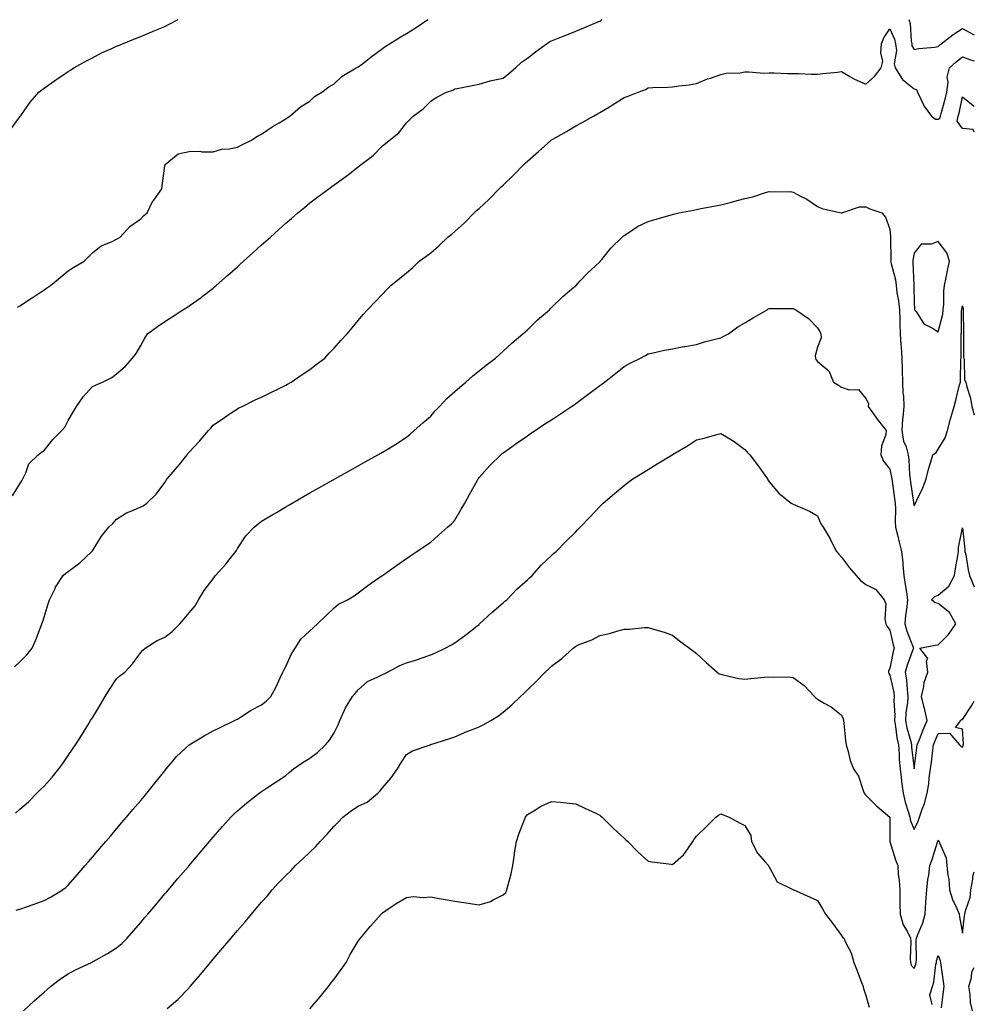
# Model space of a CAD drawing. Units: inches. Extents: x 910403 to 913043, y 7268858 to 7271498.
# Drawn here: x 912648 to 913043, y 7270525 to 7270932 of the extents above; entities that cross this region are included whole.
import ezdxf

# ---------------------------------------------------------------- set-up
doc = ezdxf.new("R2010")
doc.units = ezdxf.units.IN
doc.header["$MEASUREMENT"] = 0
doc.layers.add('Contour_91047268', color=7, linetype='Continuous', true_color=0x10f89f)

msp = doc.modelspace()

# ---------------------------------------------------------------- linework, layer by layer
at = {"layer": 'Contour_91047268'}
for points in [[(912643.93, 7270886.04, 3269), (912648.05, 7270891.74, 3269), (912648.12, 7270891.85, 3269), (912648.18, 7270891.92, 3269), (912648.53, 7270892.41, 3269), (912652.27, 7270897.7, 3269), (912655.92, 7270901.92, 3269), (912657.14, 7270902.83, 3269), (912658.05, 7270903.62, 3269), (912662.9, 7270907.07, 3269), (912663.72, 7270907.58, 3269), (912668.05, 7270910.43, 3269), (912668.94, 7270911.03, 3269), (912670.41, 7270911.92, 3269), (912675.28, 7270914.69, 3269), (912678.05, 7270916.15, 3269), (912681.86, 7270918.11, 3269), (912686.1, 7270919.97, 3269), (912688.05, 7270920.87, 3269), (912688.79, 7270921.19, 3269), (912690.57, 7270921.92, 3269), (912695.88, 7270924.09, 3269), (912698.05, 7270924.98, 3269), (912702.98, 7270926.99, 3269), (912703.22, 7270927.09, 3269), (912708.05, 7270929.07, 3269), (912709.89, 7270930.08, 3269), (912713.53, 7270931.92, 3269)], [(912645.01, 7270734.96, 3267), (912648.05, 7270739.82, 3267), (912648.9, 7270741.07, 3267), (912649.28, 7270741.92, 3267), (912650.51, 7270744.38, 3267), (912651.78, 7270748.2, 3267), (912655.56, 7270751.92, 3267), (912657.05, 7270752.92, 3267), (912658.05, 7270753.67, 3267), (912661.75, 7270758.23, 3267), (912665.42, 7270761.92, 3267), (912666.58, 7270763.38, 3267), (912668.05, 7270766.02, 3267), (912670.17, 7270769.8, 3267), (912671.46, 7270771.92, 3267), (912674.17, 7270775.81, 3267), (912678.05, 7270780.13, 3267), (912679.32, 7270780.65, 3267), (912682.23, 7270781.92, 3267), (912686.04, 7270783.93, 3267), (912688.05, 7270785.4, 3267), (912691.57, 7270788.4, 3267), (912694.58, 7270791.92, 3267), (912696.12, 7270793.84, 3267), (912698.05, 7270797.05, 3267), (912699.77, 7270800.2, 3267), (912700.85, 7270801.92, 3267), (912705.02, 7270804.96, 3267), (912708.05, 7270806.96, 3267), (912711.03, 7270808.94, 3267), (912715.49, 7270811.92, 3267), (912717.1, 7270812.87, 3267), (912718.05, 7270813.46, 3267), (912723, 7270816.97, 3267), (912723.48, 7270817.35, 3267), (912728.05, 7270820.88, 3267), (912728.61, 7270821.36, 3267), (912729.25, 7270821.92, 3267), (912733.93, 7270826.04, 3267), (912738.05, 7270829.64, 3267), (912739.25, 7270830.73, 3267), (912740.57, 7270831.92, 3267), (912744.51, 7270835.46, 3267), (912748.05, 7270838.68, 3267), (912749.77, 7270840.2, 3267), (912751.69, 7270841.92, 3267), (912755.05, 7270844.93, 3267), (912758.05, 7270847.67, 3267), (912760.38, 7270849.59, 3267), (912763.11, 7270851.92, 3267), (912765.8, 7270854.17, 3267), (912768.05, 7270856.15, 3267), (912771.4, 7270858.57, 3267), (912775.84, 7270861.92, 3267), (912777.15, 7270862.82, 3267), (912778.05, 7270863.56, 3267), (912782.94, 7270867.03, 3267), (912784.02, 7270867.9, 3267), (912788.05, 7270871.08, 3267), (912788.54, 7270871.43, 3267), (912789.25, 7270871.92, 3267), (912794.22, 7270875.75, 3267), (912798.05, 7270879.63, 3267), (912799.29, 7270880.68, 3267), (912800.86, 7270881.92, 3267), (912804.85, 7270885.12, 3267), (912808.05, 7270889.15, 3267), (912809.44, 7270890.53, 3267), (912810.8, 7270891.92, 3267), (912814.99, 7270894.98, 3267), (912818.05, 7270898.2, 3267), (912820.34, 7270899.63, 3267), (912824.62, 7270901.92, 3267), (912827.18, 7270902.79, 3267), (912828.05, 7270903.22, 3267), (912829.69, 7270903.55, 3267), (912835.26, 7270904.71, 3267), (912838.05, 7270905.27, 3267), (912842.67, 7270906.54, 3267), (912843.22, 7270906.75, 3267), (912848.05, 7270907.75, 3267), (912850.39, 7270909.58, 3267), (912853.09, 7270911.92, 3267), (912855.62, 7270914.34, 3267), (912858.05, 7270916.02, 3267), (912861.36, 7270918.61, 3267), (912865.93, 7270921.92, 3267), (912867.22, 7270922.74, 3267), (912868.05, 7270923.13, 3267), (912870.07, 7270923.94, 3267), (912874.36, 7270925.61, 3267), (912878.05, 7270927.12, 3267), (912881.44, 7270928.53, 3267), (912886.98, 7270930.85, 3267), (912888.05, 7270931.3, 3267), (912888.42, 7270931.55, 3267), (912888.8, 7270931.92, 3267)], [(912647.03, 7270812.95, 3268), (912648.05, 7270813.55, 3268), (912652.82, 7270816.69, 3268), (912653.1, 7270816.87, 3268), (912658.05, 7270820.16, 3268), (912659.11, 7270820.86, 3268), (912660.7, 7270821.92, 3268), (912664.73, 7270825.24, 3268), (912668.05, 7270827.96, 3268), (912670.41, 7270829.56, 3268), (912674.59, 7270831.92, 3268), (912676.3, 7270833.68, 3268), (912678.05, 7270835.49, 3268), (912681.7, 7270838.27, 3268), (912686.24, 7270840.1, 3268), (912688.05, 7270841.02, 3268), (912688.6, 7270841.37, 3268), (912689.58, 7270841.92, 3268), (912693.61, 7270846.35, 3268), (912698.05, 7270849.45, 3268), (912699.24, 7270850.73, 3268), (912700.67, 7270851.92, 3268), (912703.09, 7270856.88, 3268), (912703.42, 7270857.28, 3268), (912706.84, 7270861.92, 3268), (912706.88, 7270863.09, 3268), (912708.05, 7270871.42, 3268), (912708.11, 7270871.86, 3268), (912708.15, 7270871.92, 3268), (912713.52, 7270876.44, 3268), (912718.05, 7270877.38, 3268), (912722.54, 7270877.43, 3268), (912723.35, 7270877.22, 3268), (912728.05, 7270877.25, 3268), (912731.61, 7270878.36, 3268), (912734.6, 7270878.46, 3268), (912738.05, 7270879.16, 3268), (912739.83, 7270880.13, 3268), (912743.63, 7270881.92, 3268), (912746.31, 7270883.66, 3268), (912748.05, 7270884.48, 3268), (912752.43, 7270887.55, 3268), (912755.28, 7270889.15, 3268), (912758.05, 7270890.8, 3268), (912758.67, 7270891.3, 3268), (912759.77, 7270891.92, 3268), (912764.15, 7270895.82, 3268), (912768.05, 7270898.16, 3268), (912769.92, 7270900.05, 3268), (912773.04, 7270901.92, 3268), (912775.85, 7270904.12, 3268), (912778.05, 7270905.34, 3268), (912781.41, 7270908.56, 3268), (912787.19, 7270911.92, 3268), (912787.72, 7270912.25, 3268), (912788.05, 7270912.32, 3268), (912789.78, 7270913.65, 3268), (912793.46, 7270916.5, 3268), (912798.05, 7270919.9, 3268), (912799.24, 7270920.74, 3268), (912801.04, 7270921.92, 3268), (912805.38, 7270924.6, 3268), (912808.05, 7270926.12, 3268), (912811.56, 7270928.41, 3268), (912816.84, 7270931.92, 3268)], [(913015.93, 7270931.92, 3267), (913016.45, 7270930.32, 3267), (913016.83, 7270923.14, 3267), (913017.09, 7270921.92, 3267), (913017.21, 7270921.08, 3267), (913018.05, 7270919.54, 3267), (913020.02, 7270919.96, 3267), (913026.7, 7270920.56, 3267), (913028.05, 7270920.8, 3267), (913028.63, 7270921.34, 3267), (913029.35, 7270921.92, 3267), (913034.28, 7270925.69, 3267), (913038.05, 7270928.26, 3267), (913042.14, 7270926.01, 3267), (913043, 7270925.58, 3267)], [(912645.75, 7270664.21, 3266), (912648.05, 7270666.27, 3266), (912650.9, 7270669.07, 3266), (912653.14, 7270671.92, 3266), (912654.68, 7270675.29, 3266), (912656.59, 7270680.46, 3266), (912657.19, 7270681.92, 3266), (912657.38, 7270682.59, 3266), (912658.05, 7270684.78, 3266), (912659.7, 7270690.27, 3266), (912660.26, 7270691.92, 3266), (912662.47, 7270696.34, 3266), (912662.82, 7270697.15, 3266), (912666, 7270701.92, 3266), (912667.03, 7270702.94, 3266), (912668.05, 7270703.63, 3266), (912672.8, 7270707.17, 3266), (912677.86, 7270711.92, 3266), (912677.95, 7270712.02, 3266), (912678.05, 7270712.21, 3266), (912681.78, 7270718.19, 3266), (912684.81, 7270721.92, 3266), (912686.51, 7270723.46, 3266), (912688.05, 7270725.21, 3266), (912692.11, 7270727.86, 3266), (912695.08, 7270728.95, 3266), (912698.05, 7270730.32, 3266), (912699.13, 7270730.84, 3266), (912700.54, 7270731.92, 3266), (912704.39, 7270735.58, 3266), (912708.05, 7270740.43, 3266), (912708.62, 7270741.35, 3266), (912708.98, 7270741.92, 3266), (912713.17, 7270746.8, 3266), (912714.03, 7270747.9, 3266), (912717.22, 7270751.92, 3266), (912717.61, 7270752.37, 3266), (912718.05, 7270752.92, 3266), (912722.38, 7270757.59, 3266), (912726.13, 7270761.92, 3266), (912727.01, 7270762.96, 3266), (912728.05, 7270764.21, 3266), (912732.66, 7270767.3, 3266), (912735.08, 7270768.94, 3266), (912738.05, 7270770.96, 3266), (912738.69, 7270771.28, 3266), (912740.06, 7270771.92, 3266), (912745.41, 7270774.56, 3266), (912748.05, 7270775.74, 3266), (912752.14, 7270777.83, 3266), (912755.59, 7270779.46, 3266), (912758.05, 7270780.65, 3266), (912758.85, 7270781.12, 3266), (912760.32, 7270781.92, 3266), (912764.92, 7270785.05, 3266), (912768.05, 7270787.17, 3266), (912770.71, 7270789.25, 3266), (912774.29, 7270791.92, 3266), (912776.07, 7270793.9, 3266), (912778.05, 7270795.97, 3266), (912780.8, 7270799.18, 3266), (912783.51, 7270801.92, 3266), (912785.53, 7270804.44, 3266), (912788.05, 7270807.4, 3266), (912790.06, 7270809.91, 3266), (912791.89, 7270811.92, 3266), (912794.88, 7270815.08, 3266), (912798.05, 7270818.3, 3266), (912799.79, 7270820.18, 3266), (912801.5, 7270821.92, 3266), (912805.15, 7270824.82, 3266), (912808.05, 7270827.16, 3266), (912810.59, 7270829.38, 3266), (912813.33, 7270831.92, 3266), (912816.01, 7270833.96, 3266), (912818.05, 7270835.5, 3266), (912821.51, 7270838.46, 3266), (912825.13, 7270841.92, 3266), (912826.75, 7270843.22, 3266), (912828.05, 7270844.22, 3266), (912832.07, 7270847.9, 3266), (912835.99, 7270851.92, 3266), (912837.06, 7270852.91, 3266), (912838.05, 7270853.74, 3266), (912842.29, 7270857.68, 3266), (912846.42, 7270861.92, 3266), (912847.24, 7270862.72, 3266), (912848.05, 7270863.45, 3266), (912852.37, 7270867.6, 3266), (912856.62, 7270871.92, 3266), (912857.34, 7270872.63, 3266), (912858.05, 7270873.34, 3266), (912862.64, 7270877.32, 3266), (912867.8, 7270881.92, 3266), (912867.93, 7270882.04, 3266), (912868.05, 7270882.14, 3266), (912868.57, 7270882.45, 3266), (912874.31, 7270885.65, 3266), (912878.05, 7270887.96, 3266), (912880.67, 7270889.29, 3266), (912885.38, 7270891.92, 3266), (912887.09, 7270892.89, 3266), (912888.05, 7270893.49, 3266), (912892, 7270895.87, 3266), (912893.32, 7270896.65, 3266), (912898.05, 7270899.64, 3266), (912899.75, 7270900.21, 3266), (912903.96, 7270901.92, 3266), (912906.93, 7270903.04, 3266), (912908.05, 7270903.69, 3266), (912909.98, 7270903.85, 3266), (912916.03, 7270903.94, 3266), (912918.05, 7270904.13, 3266), (912920.7, 7270904.57, 3266), (912925.04, 7270904.93, 3266), (912928.05, 7270905.5, 3266), (912932.62, 7270907.35, 3266), (912933.88, 7270907.74, 3266), (912938.05, 7270909.22, 3266), (912940.26, 7270909.71, 3266), (912946.08, 7270909.96, 3266), (912948.05, 7270910.27, 3266), (912949.63, 7270910.35, 3266), (912955.95, 7270909.82, 3266), (912958.05, 7270909.89, 3266), (912960.11, 7270909.86, 3266), (912965.74, 7270909.62, 3266), (912968.05, 7270909.58, 3266), (912970.41, 7270909.56, 3266), (912975.44, 7270909.31, 3266), (912978.05, 7270909.3, 3266), (912980.27, 7270909.69, 3266), (912986.37, 7270910.24, 3266), (912988.05, 7270910.5, 3266), (912991.55, 7270908.42, 3266), (912993.36, 7270907.23, 3266), (912998.05, 7270905.17, 3266), (913001.65, 7270908.32, 3266), (913004.43, 7270911.92, 3266), (913005.18, 7270914.79, 3266), (913004.26, 7270918.13, 3266), (913004.66, 7270921.92, 3266), (913005.55, 7270924.41, 3266), (913008.05, 7270928.1, 3266), (913010, 7270923.87, 3266), (913010.42, 7270921.92, 3266), (913010.79, 7270919.18, 3266), (913009.77, 7270913.64, 3266), (913010.26, 7270911.92, 3266), (913013.28, 7270907.15, 3266), (913018.05, 7270903.29, 3266), (913019.07, 7270902.95, 3266), (913019.45, 7270901.92, 3266), (913020.93, 7270899.05, 3266), (913022.2, 7270896.07, 3266), (913025.24, 7270891.92, 3266), (913026.92, 7270890.79, 3266), (913028.05, 7270890.69, 3266), (913028.8, 7270891.18, 3266), (913028.94, 7270891.92, 3266), (913029.25, 7270893.12, 3266), (913030.95, 7270899.02, 3266), (913031.62, 7270901.92, 3266), (913032.15, 7270906.02, 3266), (913031.8, 7270908.16, 3266), (913032.77, 7270911.92, 3266), (913035.49, 7270914.48, 3266), (913038.05, 7270916.58, 3266), (913041.37, 7270915.24, 3266), (913043, 7270914.86, 3266)], [(913043, 7270885.39, 3265), (913042.52, 7270886.39, 3265), (913038.05, 7270886.83, 3265), (913035.97, 7270889.84, 3265), (913036.38, 7270891.92, 3265), (913036.72, 7270893.25, 3265), (913038.05, 7270899.97, 3265), (913042.53, 7270896.39, 3265), (913043, 7270895.95, 3265)], [(912646.28, 7270603.7, 3265), (912648.05, 7270605.24, 3265), (912651.59, 7270608.38, 3265), (912655.03, 7270611.92, 3265), (912656.58, 7270613.38, 3265), (912658.05, 7270614.84, 3265), (912661.4, 7270618.57, 3265), (912664.15, 7270621.92, 3265), (912665.77, 7270624.2, 3265), (912668.05, 7270627.46, 3265), (912669.88, 7270630.09, 3265), (912671.11, 7270631.92, 3265), (912673.82, 7270636.16, 3265), (912676.17, 7270640.05, 3265), (912677.32, 7270641.92, 3265), (912677.61, 7270642.36, 3265), (912678.05, 7270643.12, 3265), (912681.39, 7270648.58, 3265), (912683.39, 7270651.92, 3265), (912685.15, 7270654.81, 3265), (912688.05, 7270659.23, 3265), (912689.45, 7270660.51, 3265), (912691.48, 7270661.92, 3265), (912694.58, 7270665.39, 3265), (912698.05, 7270670.03, 3265), (912698.89, 7270671.07, 3265), (912699.83, 7270671.92, 3265), (912704.92, 7270675.05, 3265), (912708.05, 7270676.51, 3265), (912711.13, 7270678.84, 3265), (912714.29, 7270681.92, 3265), (912715.99, 7270683.98, 3265), (912718.05, 7270686.46, 3265), (912720.56, 7270689.41, 3265), (912722.01, 7270691.92, 3265), (912724.27, 7270695.71, 3265), (912728.05, 7270700.53, 3265), (912728.62, 7270701.35, 3265), (912728.93, 7270701.92, 3265), (912733.32, 7270706.65, 3265), (912735.05, 7270708.92, 3265), (912737.39, 7270711.92, 3265), (912737.63, 7270712.34, 3265), (912738.05, 7270713.15, 3265), (912741.55, 7270718.42, 3265), (912745, 7270721.92, 3265), (912746.59, 7270723.38, 3265), (912748.05, 7270724.43, 3265), (912752.75, 7270727.22, 3265), (912754.2, 7270728.06, 3265), (912758.05, 7270730.33, 3265), (912759.07, 7270730.9, 3265), (912760.77, 7270731.92, 3265), (912765.37, 7270734.6, 3265), (912768.05, 7270736.15, 3265), (912771.74, 7270738.23, 3265), (912777.72, 7270741.59, 3265), (912778.05, 7270741.77, 3265), (912778.14, 7270741.83, 3265), (912778.31, 7270741.92, 3265), (912784.56, 7270745.42, 3265), (912788.05, 7270747.36, 3265), (912790.96, 7270749.01, 3265), (912796.21, 7270751.92, 3265), (912797.39, 7270752.58, 3265), (912798.05, 7270752.95, 3265), (912800.67, 7270754.54, 3265), (912803.65, 7270756.31, 3265), (912808.05, 7270759.19, 3265), (912809.49, 7270760.48, 3265), (912811.15, 7270761.92, 3265), (912814.85, 7270765.11, 3265), (912818.05, 7270767.91, 3265), (912819.86, 7270770.11, 3265), (912821.67, 7270771.92, 3265), (912824.78, 7270775.19, 3265), (912828.05, 7270778.13, 3265), (912830.05, 7270779.93, 3265), (912832.59, 7270781.92, 3265), (912835.46, 7270784.51, 3265), (912838.05, 7270786.59, 3265), (912841.02, 7270788.95, 3265), (912844.93, 7270791.92, 3265), (912846.54, 7270793.42, 3265), (912848.05, 7270794.71, 3265), (912851.81, 7270798.15, 3265), (912856.24, 7270801.92, 3265), (912857.15, 7270802.82, 3265), (912858.05, 7270803.62, 3265), (912862.26, 7270807.71, 3265), (912867.15, 7270811.92, 3265), (912867.6, 7270812.37, 3265), (912868.05, 7270812.78, 3265), (912872.66, 7270817.31, 3265), (912877.32, 7270821.2, 3265), (912878.05, 7270821.8, 3265), (912878.11, 7270821.86, 3265), (912878.18, 7270821.92, 3265), (912879.92, 7270823.8, 3265), (912882.93, 7270827.05, 3265), (912886.05, 7270829.92, 3265), (912888.05, 7270831.77, 3265), (912888.12, 7270831.85, 3265), (912888.19, 7270831.92, 3265), (912888.87, 7270832.74, 3265), (912892.6, 7270837.37, 3265), (912897.25, 7270841.92, 3265), (912897.65, 7270842.32, 3265), (912898.05, 7270842.65, 3265), (912899.97, 7270843.84, 3265), (912903.65, 7270846.31, 3265), (912908.05, 7270848.35, 3265), (912910.75, 7270849.22, 3265), (912917.12, 7270850.99, 3265), (912918.05, 7270851.28, 3265), (912918.56, 7270851.4, 3265), (912920.69, 7270851.92, 3265), (912926.82, 7270853.15, 3265), (912928.05, 7270853.37, 3265), (912929.84, 7270853.71, 3265), (912935.23, 7270854.74, 3265), (912938.05, 7270855.28, 3265), (912942.56, 7270856.43, 3265), (912943.35, 7270856.62, 3265), (912948.05, 7270857.86, 3265), (912951.38, 7270858.59, 3265), (912956.53, 7270860.4, 3265), (912958.05, 7270860.82, 3265), (912959.3, 7270860.68, 3265), (912966.89, 7270860.76, 3265), (912968.05, 7270860.59, 3265), (912971.04, 7270858.93, 3265), (912973.7, 7270857.57, 3265), (912978.05, 7270854.63, 3265), (912979.84, 7270853.71, 3265), (912987.94, 7270852.04, 3265), (912988.05, 7270852, 3265), (912988.13, 7270852, 3265), (912995.53, 7270854.45, 3265), (912998.05, 7270854.46, 3265), (912999.79, 7270853.66, 3265), (913004.77, 7270851.92, 3265), (913006.27, 7270850.14, 3265), (913008.05, 7270845.16, 3265), (913008.33, 7270842.2, 3265), (913008.3, 7270841.92, 3265), (913008.28, 7270841.69, 3265), (913008.41, 7270832.27, 3265), (913008.38, 7270831.92, 3265), (913008.45, 7270831.52, 3265), (913010.34, 7270824.21, 3265), (913010.65, 7270821.92, 3265), (913011, 7270818.97, 3265), (913011.69, 7270815.56, 3265), (913012.05, 7270811.92, 3265), (913012.19, 7270807.78, 3265), (913012.17, 7270806.04, 3265), (913012.32, 7270801.92, 3265), (913012.61, 7270797.36, 3265), (913012.67, 7270796.54, 3265), (913012.96, 7270791.92, 3265), (913013.14, 7270787.01, 3265), (913013.14, 7270786.83, 3265), (913013.3, 7270781.92, 3265), (913013.46, 7270777.34, 3265), (913013.63, 7270776.34, 3265), (913013.82, 7270771.92, 3265), (913013.48, 7270767.35, 3265), (913013.31, 7270766.66, 3265), (913013.06, 7270761.92, 3265), (913013.7, 7270757.57, 3265), (913014.76, 7270755.21, 3265), (913015.58, 7270751.92, 3265), (913015.9, 7270749.76, 3265), (913016.22, 7270743.76, 3265), (913016.44, 7270741.92, 3265), (913016.64, 7270740.51, 3265), (913017.85, 7270732.12, 3265), (913017.88, 7270731.92, 3265), (913017.89, 7270731.75, 3265), (913018.05, 7270730.81, 3265), (913018.47, 7270731.5, 3265), (913018.71, 7270731.92, 3265), (913019.22, 7270733.09, 3265), (913021.76, 7270738.21, 3265), (913023.04, 7270741.92, 3265), (913024, 7270745.96, 3265), (913025.04, 7270748.91, 3265), (913025.9, 7270751.92, 3265), (913027.17, 7270752.81, 3265), (913028.05, 7270754.27, 3265), (913031, 7270758.97, 3265), (913031.87, 7270761.92, 3265), (913033.19, 7270766.77, 3265), (913033.3, 7270767.17, 3265), (913034.61, 7270771.92, 3265), (913035.42, 7270774.55, 3265), (913036.9, 7270780.77, 3265), (913037.22, 7270781.92, 3265), (913037.31, 7270782.65, 3265), (913037.45, 7270791.31, 3265), (913037.51, 7270791.92, 3265), (913037.56, 7270792.42, 3265), (913037.54, 7270801.41, 3265), (913037.58, 7270801.92, 3265), (913037.64, 7270802.33, 3265), (913037.75, 7270811.62, 3265), (913037.79, 7270811.92, 3265), (913037.81, 7270812.16, 3265), (913038.05, 7270813.5, 3265), (913038.41, 7270812.28, 3265), (913038.4, 7270811.92, 3265), (913038.42, 7270811.55, 3265), (913038.55, 7270802.42, 3265), (913038.57, 7270801.92, 3265), (913038.59, 7270801.37, 3265), (913038.58, 7270792.45, 3265), (913038.6, 7270791.92, 3265), (913038.82, 7270791.16, 3265), (913038.98, 7270782.85, 3265), (913039.53, 7270781.92, 3265), (913039.91, 7270780.05, 3265), (913041.49, 7270775.36, 3265), (913042, 7270771.92, 3265), (913043, 7270768.41, 3265)], [(912646.48, 7270563.49, 3264), (912648.05, 7270563.98, 3264), (912651.21, 7270565.08, 3264), (912654.02, 7270565.94, 3264), (912658.05, 7270567.53, 3264), (912660.94, 7270569.03, 3264), (912665.66, 7270571.92, 3264), (912667.04, 7270572.93, 3264), (912668.05, 7270573.9, 3264), (912671.81, 7270578.15, 3264), (912675.06, 7270581.92, 3264), (912676.43, 7270583.54, 3264), (912678.05, 7270585.43, 3264), (912681.05, 7270588.92, 3264), (912683.61, 7270591.92, 3264), (912685.64, 7270594.32, 3264), (912688.05, 7270597.14, 3264), (912690.25, 7270599.72, 3264), (912692.14, 7270601.92, 3264), (912694.83, 7270605.14, 3264), (912698.05, 7270608.93, 3264), (912699.41, 7270610.55, 3264), (912700.58, 7270611.92, 3264), (912703.89, 7270616.08, 3264), (912708.05, 7270621.2, 3264), (912708.37, 7270621.6, 3264), (912708.64, 7270621.92, 3264), (912711.17, 7270625.05, 3264), (912712.82, 7270627.14, 3264), (912718.04, 7270631.92, 3264), (912718.07, 7270631.94, 3264), (912724.29, 7270635.68, 3264), (912728.05, 7270637.63, 3264), (912730.87, 7270639.11, 3264), (912736.92, 7270641.92, 3264), (912737.62, 7270642.35, 3264), (912738.05, 7270642.58, 3264), (912739.75, 7270643.62, 3264), (912743.78, 7270646.19, 3264), (912748.05, 7270648.5, 3264), (912749.98, 7270649.99, 3264), (912751.96, 7270651.92, 3264), (912754.11, 7270655.87, 3264), (912755.81, 7270659.68, 3264), (912756.88, 7270661.92, 3264), (912757.21, 7270662.76, 3264), (912758.05, 7270664.34, 3264), (912760.5, 7270669.48, 3264), (912761.96, 7270671.92, 3264), (912764.34, 7270675.63, 3264), (912768.05, 7270679.07, 3264), (912769.5, 7270680.47, 3264), (912771.27, 7270681.92, 3264), (912774.69, 7270685.29, 3264), (912778.05, 7270688.6, 3264), (912779.94, 7270690.03, 3264), (912783.61, 7270691.92, 3264), (912786.43, 7270693.54, 3264), (912788.05, 7270694.8, 3264), (912792.09, 7270697.88, 3264), (912798.03, 7270701.92, 3264), (912798.05, 7270701.93, 3264), (912798.1, 7270701.97, 3264), (912803.88, 7270706.09, 3264), (912808.05, 7270708.95, 3264), (912809.78, 7270710.19, 3264), (912812.31, 7270711.92, 3264), (912815.73, 7270714.24, 3264), (912818.05, 7270715.79, 3264), (912821.29, 7270718.69, 3264), (912825.05, 7270721.92, 3264), (912826.64, 7270723.34, 3264), (912828.05, 7270724.88, 3264), (912830.64, 7270729.33, 3264), (912832.17, 7270731.92, 3264), (912834.27, 7270735.7, 3264), (912837.28, 7270741.15, 3264), (912837.7, 7270741.92, 3264), (912837.84, 7270742.13, 3264), (912838.05, 7270742.47, 3264), (912842.48, 7270747.49, 3264), (912847.03, 7270751.92, 3264), (912847.6, 7270752.37, 3264), (912848.05, 7270752.71, 3264), (912850.74, 7270754.61, 3264), (912853.45, 7270756.52, 3264), (912858.05, 7270759.73, 3264), (912859.34, 7270760.63, 3264), (912861.22, 7270761.92, 3264), (912865.34, 7270764.63, 3264), (912868.05, 7270766.41, 3264), (912871.37, 7270768.6, 3264), (912876.38, 7270771.92, 3264), (912877.36, 7270772.61, 3264), (912878.05, 7270773.11, 3264), (912882.54, 7270776.41, 3264), (912883.13, 7270776.84, 3264), (912888.05, 7270780.58, 3264), (912888.84, 7270781.13, 3264), (912889.97, 7270781.92, 3264), (912894.51, 7270785.46, 3264), (912898.05, 7270788.37, 3264), (912900.3, 7270789.67, 3264), (912904.93, 7270791.92, 3264), (912906.99, 7270792.97, 3264), (912908.05, 7270793.6, 3264), (912910.17, 7270794.04, 3264), (912914.81, 7270795.15, 3264), (912918.05, 7270795.78, 3264), (912922.75, 7270796.62, 3264), (912923.24, 7270796.73, 3264), (912928.05, 7270797.47, 3264), (912931.34, 7270798.63, 3264), (912935.8, 7270799.67, 3264), (912938.05, 7270800.34, 3264), (912939.13, 7270800.84, 3264), (912941.3, 7270801.92, 3264), (912945.19, 7270804.78, 3264), (912948.05, 7270806.48, 3264), (912951.45, 7270808.51, 3264), (912957.23, 7270811.92, 3264), (912957.73, 7270812.24, 3264), (912958.05, 7270812.42, 3264), (912958.51, 7270812.38, 3264), (912967.58, 7270812.39, 3264), (912968.05, 7270812.36, 3264), (912968.35, 7270812.22, 3264), (912969.2, 7270811.92, 3264), (912974.38, 7270808.25, 3264), (912978.05, 7270804.45, 3264), (912979.08, 7270802.95, 3264), (912979.51, 7270801.92, 3264), (912979.63, 7270800.34, 3264), (912978.05, 7270796.36, 3264), (912977.18, 7270792.8, 3264), (912977.23, 7270791.92, 3264), (912977.46, 7270791.33, 3264), (912978.05, 7270790.52, 3264), (912982.74, 7270786.61, 3264), (912984.74, 7270781.92, 3264), (912986.78, 7270780.64, 3264), (912988.05, 7270779.83, 3264), (912991.2, 7270778.77, 3264), (912995.07, 7270778.93, 3264), (912998.05, 7270775.22, 3264), (912999.2, 7270773.06, 3264), (912999.11, 7270771.92, 3264), (913001.5, 7270768.46, 3264), (913002.74, 7270766.62, 3264), (913006.59, 7270761.92, 3264), (913006.4, 7270760.27, 3264), (913004.55, 7270755.42, 3264), (913004.34, 7270751.92, 3264), (913005.38, 7270749.25, 3264), (913008.05, 7270745.92, 3264), (913008.75, 7270742.61, 3264), (913008.84, 7270741.92, 3264), (913008.96, 7270741.01, 3264), (913009.96, 7270733.83, 3264), (913010.24, 7270731.92, 3264), (913010.38, 7270729.59, 3264), (913010.22, 7270724.09, 3264), (913010.38, 7270721.92, 3264), (913011.16, 7270718.81, 3264), (913011.9, 7270715.78, 3264), (913012.88, 7270711.92, 3264), (913013.48, 7270707.35, 3264), (913013.45, 7270706.53, 3264), (913013.89, 7270701.92, 3264), (913014.34, 7270698.22, 3264), (913014.95, 7270695.02, 3264), (913015.38, 7270691.92, 3264), (913015.11, 7270688.98, 3264), (913014.53, 7270685.44, 3264), (913014.25, 7270681.92, 3264), (913015.07, 7270678.94, 3264), (913017.67, 7270672.3, 3264), (913017.8, 7270671.92, 3264), (913017.68, 7270671.55, 3264), (913015.18, 7270664.79, 3264), (913014.45, 7270661.92, 3264), (913014.92, 7270658.8, 3264), (913015.17, 7270654.8, 3264), (913015.55, 7270651.92, 3264), (913015.38, 7270649.25, 3264), (913014.71, 7270645.26, 3264), (913014.54, 7270641.92, 3264), (913015.09, 7270638.95, 3264), (913016.7, 7270633.28, 3264), (913016.99, 7270631.92, 3264), (913017.06, 7270630.93, 3264), (913018.05, 7270621.97, 3264), (913019.23, 7270630.74, 3264), (913019.37, 7270631.92, 3264), (913020.27, 7270634.14, 3264), (913021.84, 7270638.13, 3264), (913023.43, 7270641.92, 3264), (913022.46, 7270646.32, 3264), (913022.1, 7270647.88, 3264), (913021.18, 7270651.92, 3264), (913022.16, 7270656.03, 3264), (913022.3, 7270657.67, 3264), (913023.8, 7270661.92, 3264), (913023.26, 7270666.71, 3264), (913023.8, 7270667.66, 3264), (913020.43, 7270671.92, 3264), (913026.78, 7270673.2, 3264), (913028.05, 7270673.21, 3264), (913032.38, 7270677.58, 3264), (913035.32, 7270681.92, 3264), (913032.8, 7270686.67, 3264), (913028.05, 7270690.35, 3264), (913026.76, 7270690.63, 3264), (913025.33, 7270691.92, 3264), (913026.68, 7270693.3, 3264), (913028.05, 7270693.85, 3264), (913032.43, 7270697.54, 3264), (913034.78, 7270701.92, 3264), (913035.16, 7270704.81, 3264), (913036.18, 7270710.05, 3264), (913036.45, 7270711.92, 3264), (913036.48, 7270713.49, 3264), (913038.05, 7270721.67, 3264), (913039.03, 7270712.9, 3264), (913039.13, 7270711.92, 3264), (913039.44, 7270710.52, 3264), (913040.4, 7270704.27, 3264), (913041.04, 7270701.92, 3264), (913043, 7270697.31, 3264)], [(912649.5, 7270521.92, 3263), (912654.02, 7270525.94, 3263), (912658.05, 7270529.54, 3263), (912659.31, 7270530.66, 3263), (912660.73, 7270531.92, 3263), (912664.83, 7270535.14, 3263), (912668.05, 7270537.22, 3263), (912671.08, 7270538.88, 3263), (912677.69, 7270541.92, 3263), (912677.94, 7270542.03, 3263), (912678.05, 7270542.08, 3263), (912678.43, 7270542.29, 3263), (912684.35, 7270545.62, 3263), (912688.05, 7270547.93, 3263), (912690.29, 7270549.67, 3263), (912692.49, 7270551.92, 3263), (912695.06, 7270554.91, 3263), (912698.05, 7270558.43, 3263), (912699.65, 7270560.32, 3263), (912701, 7270561.92, 3263), (912704.24, 7270565.73, 3263), (912708.05, 7270570.24, 3263), (912708.82, 7270571.15, 3263), (912709.48, 7270571.92, 3263), (912713.42, 7270576.55, 3263), (912717.63, 7270581.5, 3263), (912717.99, 7270581.92, 3263), (912718.02, 7270581.95, 3263), (912718.05, 7270582, 3263), (912722.63, 7270587.34, 3263), (912726.56, 7270591.92, 3263), (912727.25, 7270592.72, 3263), (912728.05, 7270593.66, 3263), (912731.9, 7270598.07, 3263), (912735.37, 7270601.92, 3263), (912736.67, 7270603.31, 3263), (912738.05, 7270604.64, 3263), (912742, 7270607.96, 3263), (912747.11, 7270611.92, 3263), (912747.66, 7270612.31, 3263), (912748.05, 7270612.58, 3263), (912750.04, 7270613.91, 3263), (912753.65, 7270616.31, 3263), (912758.05, 7270619.28, 3263), (912759.48, 7270620.49, 3263), (912761.28, 7270621.92, 3263), (912765.26, 7270624.71, 3263), (912768.05, 7270626.38, 3263), (912771.22, 7270628.76, 3263), (912774.54, 7270631.92, 3263), (912776.1, 7270633.87, 3263), (912778.05, 7270636.88, 3263), (912779.79, 7270640.18, 3263), (912780.45, 7270641.92, 3263), (912782.38, 7270646.25, 3263), (912782.73, 7270647.24, 3263), (912785.68, 7270651.92, 3263), (912786.77, 7270653.2, 3263), (912788.05, 7270654.67, 3263), (912791.88, 7270658.09, 3263), (912796.13, 7270660, 3263), (912798.05, 7270661.06, 3263), (912798.73, 7270661.24, 3263), (912800.13, 7270661.92, 3263), (912805.28, 7270664.69, 3263), (912808.05, 7270665.86, 3263), (912812.78, 7270667.19, 3263), (912813.7, 7270667.57, 3263), (912818.05, 7270669.07, 3263), (912820.02, 7270669.95, 3263), (912823.98, 7270671.92, 3263), (912826.68, 7270673.29, 3263), (912828.05, 7270674.04, 3263), (912832.6, 7270677.38, 3263), (912837.07, 7270680.94, 3263), (912838.05, 7270681.71, 3263), (912838.16, 7270681.81, 3263), (912838.29, 7270681.92, 3263), (912843.35, 7270686.62, 3263), (912848.05, 7270690.68, 3263), (912848.7, 7270691.27, 3263), (912849.55, 7270691.92, 3263), (912853.69, 7270696.29, 3263), (912858.05, 7270700.19, 3263), (912858.93, 7270701.03, 3263), (912860.05, 7270701.92, 3263), (912863.8, 7270706.17, 3263), (912868.05, 7270710.18, 3263), (912868.93, 7270711.04, 3263), (912869.94, 7270711.92, 3263), (912873.9, 7270716.07, 3263), (912878.05, 7270720.08, 3263), (912878.97, 7270721, 3263), (912879.88, 7270721.92, 3263), (912883.87, 7270726.1, 3263), (912888.05, 7270730.49, 3263), (912888.74, 7270731.23, 3263), (912889.46, 7270731.92, 3263), (912894.04, 7270735.93, 3263), (912898.05, 7270739.24, 3263), (912899.56, 7270740.41, 3263), (912901.73, 7270741.92, 3263), (912905.61, 7270744.35, 3263), (912908.05, 7270745.86, 3263), (912911.82, 7270748.14, 3263), (912918.03, 7270751.92, 3263), (912918.08, 7270751.95, 3263), (912924.35, 7270755.62, 3263), (912928.05, 7270758.08, 3263), (912931.16, 7270758.8, 3263), (912936.45, 7270760.32, 3263), (912938.05, 7270760.73, 3263), (912941.11, 7270758.86, 3263), (912943.58, 7270757.45, 3263), (912948.05, 7270754.12, 3263), (912949.04, 7270752.92, 3263), (912950.14, 7270751.92, 3263), (912953.49, 7270747.36, 3263), (912955.61, 7270744.36, 3263), (912957.35, 7270741.92, 3263), (912957.6, 7270741.47, 3263), (912958.05, 7270740.7, 3263), (912962.12, 7270735.99, 3263), (912967.22, 7270731.92, 3263), (912967.73, 7270731.6, 3263), (912968.05, 7270731.44, 3263), (912968.96, 7270731, 3263), (912974.73, 7270728.61, 3263), (912978.05, 7270726.6, 3263), (912979.51, 7270723.38, 3263), (912980.39, 7270721.92, 3263), (912983.3, 7270717.16, 3263), (912983.75, 7270716.22, 3263), (912985.99, 7270711.92, 3263), (912986.88, 7270710.76, 3263), (912988.05, 7270709.57, 3263), (912991.31, 7270705.18, 3263), (912994.05, 7270701.92, 3263), (912995.97, 7270699.84, 3263), (912998.05, 7270698.24, 3263), (913002.31, 7270696.18, 3263), (913005.74, 7270691.92, 3263), (913006.35, 7270690.21, 3263), (913006.02, 7270683.94, 3263), (913006.41, 7270681.92, 3263), (913006.97, 7270680.84, 3263), (913008.05, 7270679.39, 3263), (913009.36, 7270673.23, 3263), (913009.79, 7270671.92, 3263), (913009.38, 7270670.58, 3263), (913008.05, 7270663.53, 3263), (913007.52, 7270662.46, 3263), (913007.47, 7270661.92, 3263), (913007.61, 7270661.48, 3263), (913008.05, 7270660.76, 3263), (913009.65, 7270653.52, 3263), (913009.86, 7270651.92, 3263), (913009.75, 7270650.21, 3263), (913010.11, 7270643.97, 3263), (913010, 7270641.92, 3263), (913010.44, 7270639.54, 3263), (913010.97, 7270634.84, 3263), (913011.6, 7270631.92, 3263), (913011.88, 7270628.09, 3263), (913011.97, 7270625.84, 3263), (913012.27, 7270621.92, 3263), (913012.85, 7270617.13, 3263), (913012.86, 7270616.73, 3263), (913013.56, 7270611.92, 3263), (913014.38, 7270608.25, 3263), (913015.69, 7270604.27, 3263), (913016.32, 7270601.92, 3263), (913016.58, 7270600.45, 3263), (913018.05, 7270596.84, 3263), (913019.7, 7270600.27, 3263), (913020.38, 7270601.92, 3263), (913021.46, 7270605.33, 3263), (913022.4, 7270607.57, 3263), (913023.43, 7270611.92, 3263), (913024.16, 7270615.81, 3263), (913024.33, 7270618.2, 3263), (913024.91, 7270621.92, 3263), (913025.25, 7270624.71, 3263), (913025.82, 7270629.68, 3263), (913026.09, 7270631.92, 3263), (913026.65, 7270633.32, 3263), (913028.05, 7270636.56, 3263), (913032.79, 7270636.67, 3263), (913036.9, 7270631.92, 3263), (913037.42, 7270631.3, 3263), (913038.05, 7270630.94, 3263), (913038.35, 7270631.62, 3263), (913038.43, 7270631.92, 3263), (913038.47, 7270632.34, 3263), (913038.05, 7270638.38, 3263), (913035.22, 7270639.09, 3263), (913037.47, 7270641.92, 3263), (913037.59, 7270642.38, 3263), (913038.05, 7270642.35, 3263), (913041.9, 7270648.07, 3263), (913043, 7270650, 3263)], [(912708.99, 7270522.86, 3262), (912713.44, 7270526.53, 3262), (912718.05, 7270531.39, 3262), (912718.29, 7270531.68, 3262), (912718.5, 7270531.92, 3262), (912720.99, 7270534.87, 3262), (912722.88, 7270537.09, 3262), (912726.96, 7270541.92, 3262), (912727.46, 7270542.51, 3262), (912728.05, 7270543.21, 3262), (912732.04, 7270547.93, 3262), (912735.41, 7270551.92, 3262), (912736.62, 7270553.35, 3262), (912738.05, 7270555.04, 3262), (912741.23, 7270558.74, 3262), (912743.88, 7270561.92, 3262), (912745.79, 7270564.18, 3262), (912748.05, 7270566.83, 3262), (912750.47, 7270569.5, 3262), (912752.45, 7270571.92, 3262), (912755.12, 7270574.85, 3262), (912758.05, 7270577.81, 3262), (912760.15, 7270579.81, 3262), (912762.14, 7270581.92, 3262), (912765.18, 7270584.79, 3262), (912768.05, 7270587.45, 3262), (912770.31, 7270589.66, 3262), (912772.34, 7270591.92, 3262), (912775.13, 7270594.84, 3262), (912778.05, 7270598.23, 3262), (912779.88, 7270600.08, 3262), (912781.71, 7270601.92, 3262), (912785.27, 7270604.7, 3262), (912788.05, 7270606.51, 3262), (912791.72, 7270608.25, 3262), (912796.14, 7270611.92, 3262), (912797.1, 7270612.88, 3262), (912798.05, 7270614.11, 3262), (912801.74, 7270618.23, 3262), (912804.31, 7270621.92, 3262), (912805.7, 7270624.27, 3262), (912808.05, 7270627.88, 3262), (912810.51, 7270629.46, 3262), (912817.84, 7270631.92, 3262), (912818.01, 7270631.96, 3262), (912818.12, 7270631.99, 3262), (912825.6, 7270634.37, 3262), (912828.05, 7270635.21, 3262), (912832.67, 7270637.3, 3262), (912833.84, 7270637.71, 3262), (912838.05, 7270639.36, 3262), (912839.77, 7270640.2, 3262), (912842.94, 7270641.92, 3262), (912846.08, 7270643.89, 3262), (912848.05, 7270645.44, 3262), (912851.56, 7270648.4, 3262), (912855.19, 7270651.92, 3262), (912856.67, 7270653.3, 3262), (912858.05, 7270654.67, 3262), (912861.78, 7270658.19, 3262), (912865.43, 7270661.92, 3262), (912866.8, 7270663.17, 3262), (912868.05, 7270664.42, 3262), (912872.31, 7270667.66, 3262), (912877, 7270671.92, 3262), (912877.6, 7270672.37, 3262), (912878.05, 7270672.76, 3262), (912879.54, 7270673.41, 3262), (912884.7, 7270675.27, 3262), (912888.05, 7270677.17, 3262), (912892.06, 7270677.91, 3262), (912895.13, 7270678.99, 3262), (912898.05, 7270679.72, 3262), (912900.28, 7270679.69, 3262), (912906.56, 7270680.44, 3262), (912908.05, 7270680.41, 3262), (912910.26, 7270679.7, 3262), (912914.61, 7270678.48, 3262), (912918.05, 7270677.31, 3262), (912921, 7270674.88, 3262), (912925.14, 7270671.92, 3262), (912926.76, 7270670.62, 3262), (912928.05, 7270669.64, 3262), (912932.05, 7270665.92, 3262), (912936.64, 7270661.92, 3262), (912937.45, 7270661.32, 3262), (912938.05, 7270661.07, 3262), (912939.06, 7270660.91, 3262), (912945.54, 7270659.41, 3262), (912948.05, 7270659.09, 3262), (912950.59, 7270659.38, 3262), (912956.01, 7270659.89, 3262), (912958.05, 7270660.1, 3262), (912960.04, 7270659.93, 3262), (912966.11, 7270659.98, 3262), (912968.05, 7270659.77, 3262), (912972.55, 7270656.42, 3262), (912976.8, 7270651.92, 3262), (912977.47, 7270651.34, 3262), (912978.05, 7270650.75, 3262), (912980.82, 7270649.16, 3262), (912983.78, 7270647.65, 3262), (912988.05, 7270644.19, 3262), (912988.76, 7270642.62, 3262), (912988.91, 7270641.92, 3262), (912989.04, 7270640.93, 3262), (912989.76, 7270633.63, 3262), (912989.99, 7270631.92, 3262), (912990.84, 7270629.14, 3262), (912991.58, 7270625.46, 3262), (912993.02, 7270621.92, 3262), (912995.01, 7270618.88, 3262), (912996.95, 7270613.01, 3262), (912997.44, 7270611.92, 3262), (912997.67, 7270611.54, 3262), (912998.05, 7270611.14, 3262), (913002.66, 7270606.53, 3262), (913007.98, 7270601.92, 3262), (913007.99, 7270601.86, 3262), (913008.04, 7270591.93, 3262), (913008.05, 7270591.91, 3262), (913010.45, 7270584.32, 3262), (913011.34, 7270581.92, 3262), (913011.55, 7270578.42, 3262), (913011.95, 7270575.82, 3262), (913012.14, 7270571.92, 3262), (913012.19, 7270567.78, 3262), (913012.23, 7270566.1, 3262), (913012.27, 7270561.92, 3262), (913013.57, 7270557.44, 3262), (913015.15, 7270554.81, 3262), (913016.53, 7270551.92, 3262), (913016.72, 7270550.59, 3262), (913016.47, 7270543.5, 3262), (913016.63, 7270541.92, 3262), (913016.93, 7270540.8, 3262), (913018.05, 7270539.32, 3262), (913018.79, 7270541.18, 3262), (913018.96, 7270541.92, 3262), (913019.09, 7270542.96, 3262), (913018.9, 7270551.07, 3262), (913019.04, 7270551.92, 3262), (913019.56, 7270553.43, 3262), (913021.71, 7270558.26, 3262), (913022.64, 7270561.92, 3262), (913022.99, 7270566.86, 3262), (913022.99, 7270566.98, 3262), (913023.41, 7270571.92, 3262), (913023.76, 7270576.21, 3262), (913024.18, 7270578.05, 3262), (913024.6, 7270581.92, 3262), (913025.52, 7270584.46, 3262), (913027.73, 7270591.6, 3262), (913027.84, 7270591.92, 3262), (913027.9, 7270592.07, 3262), (913028.05, 7270592.46, 3262), (913028.35, 7270592.22, 3262), (913028.49, 7270591.92, 3262), (913028.6, 7270591.36, 3262), (913031.29, 7270585.16, 3262), (913031.67, 7270581.92, 3262), (913032.05, 7270577.92, 3262), (913032.43, 7270576.3, 3262), (913032.74, 7270571.92, 3262), (913033.98, 7270567.85, 3262), (913035.82, 7270564.16, 3262), (913036.73, 7270561.92, 3262), (913036.93, 7270560.8, 3262), (913038.05, 7270553.98, 3262), (913038.99, 7270560.98, 3262), (913039.1, 7270561.92, 3262), (913039.3, 7270563.17, 3262), (913041.27, 7270568.7, 3262), (913041.6, 7270571.92, 3262), (913042.43, 7270576.3, 3262), (913042.37, 7270577.6, 3262), (913043, 7270579.38, 3262)], [(912768.05, 7270522.64, 3261), (912772.27, 7270527.69, 3261), (912775.79, 7270531.92, 3261), (912776.72, 7270533.25, 3261), (912778.05, 7270535, 3261), (912781.02, 7270538.95, 3261), (912783, 7270541.92, 3261), (912784.76, 7270545.21, 3261), (912788.05, 7270550.75, 3261), (912788.59, 7270551.37, 3261), (912789.02, 7270551.92, 3261), (912793.13, 7270556.84, 3261), (912794.24, 7270558.1, 3261), (912797.58, 7270561.92, 3261), (912797.81, 7270562.15, 3261), (912798.05, 7270562.42, 3261), (912799.49, 7270563.36, 3261), (912803.76, 7270566.22, 3261), (912808.05, 7270568.8, 3261), (912810.83, 7270569.14, 3261), (912814.87, 7270568.74, 3261), (912818.05, 7270569, 3261), (912821.6, 7270568.38, 3261), (912824.02, 7270567.89, 3261), (912828.05, 7270567.21, 3261), (912832.68, 7270566.56, 3261), (912833.57, 7270566.4, 3261), (912838.05, 7270565.73, 3261), (912842.86, 7270567.11, 3261), (912843.88, 7270567.75, 3261), (912848.05, 7270569.8, 3261), (912849.08, 7270570.88, 3261), (912849.62, 7270571.92, 3261), (912850.09, 7270573.95, 3261), (912851.37, 7270578.6, 3261), (912852.03, 7270581.92, 3261), (912852.71, 7270586.59, 3261), (912852.79, 7270587.17, 3261), (912853.51, 7270591.92, 3261), (912854.61, 7270595.36, 3261), (912856.74, 7270600.61, 3261), (912857.22, 7270601.92, 3261), (912857.55, 7270602.43, 3261), (912858.05, 7270603.05, 3261), (912860.78, 7270604.65, 3261), (912863.55, 7270606.41, 3261), (912868.05, 7270608.48, 3261), (912871.82, 7270608.14, 3261), (912874.04, 7270607.91, 3261), (912878.05, 7270607.55, 3261), (912881.83, 7270605.7, 3261), (912886.4, 7270603.57, 3261), (912888.05, 7270602.79, 3261), (912888.49, 7270602.36, 3261), (912888.98, 7270601.92, 3261), (912893.49, 7270597.36, 3261), (912898.05, 7270593.25, 3261), (912898.76, 7270592.63, 3261), (912899.6, 7270591.92, 3261), (912903.7, 7270587.57, 3261), (912908.05, 7270583.76, 3261), (912909.63, 7270583.5, 3261), (912917.51, 7270582.47, 3261), (912918.05, 7270582.38, 3261), (912922.6, 7270586.46, 3261), (912923.08, 7270586.89, 3261), (912923.18, 7270587.06, 3261), (912926.56, 7270591.92, 3261), (912927.1, 7270592.87, 3261), (912928.05, 7270594.13, 3261), (912932.04, 7270597.93, 3261), (912936.1, 7270601.92, 3261), (912937.11, 7270602.86, 3261), (912938.05, 7270603.32, 3261), (912939.13, 7270602.99, 3261), (912941.61, 7270601.92, 3261), (912945.79, 7270599.66, 3261), (912948.05, 7270598.49, 3261), (912950.51, 7270594.37, 3261), (912950.79, 7270591.92, 3261), (912953.24, 7270587.11, 3261), (912956.32, 7270583.65, 3261), (912957.8, 7270581.92, 3261), (912957.87, 7270581.74, 3261), (912958.05, 7270581.4, 3261), (912961.38, 7270575.25, 3261), (912967.87, 7270572.1, 3261), (912968.05, 7270571.98, 3261), (912968.09, 7270571.97, 3261), (912968.26, 7270571.92, 3261), (912975.02, 7270568.88, 3261), (912978.05, 7270567.54, 3261), (912980.22, 7270564.09, 3261), (912981.48, 7270561.92, 3261), (912984.28, 7270558.15, 3261), (912988.05, 7270553.05, 3261), (912988.52, 7270552.39, 3261), (912988.97, 7270551.92, 3261), (912989.67, 7270550.3, 3261), (912992.05, 7270545.91, 3261), (912993.21, 7270541.92, 3261), (912994.58, 7270538.45, 3261), (912996.32, 7270533.65, 3261), (912996.98, 7270531.92, 3261), (912997.21, 7270531.09, 3261), (912998.05, 7270528.19, 3261), (912999.52, 7270523.39, 3261)], [(913025.53, 7270524.44, 3261), (913024.56, 7270528.42, 3261), (913025.74, 7270531.92, 3261), (913026.27, 7270533.7, 3261), (913027.1, 7270540.97, 3261), (913027.31, 7270541.92, 3261), (913027.4, 7270542.57, 3261), (913028.05, 7270544.69, 3261), (913028.83, 7270542.7, 3261), (913029.05, 7270541.92, 3261), (913029.19, 7270540.78, 3261), (913030.1, 7270533.97, 3261), (913030.35, 7270531.92, 3261), (913030.13, 7270529.84, 3261), (913029.24, 7270523.11, 3261)], [(913042.19, 7270521.92, 3261), (913041.42, 7270525.29, 3261), (913041.3, 7270528.68, 3261), (913040.76, 7270531.92, 3261), (913041.84, 7270535.71, 3261), (913041.96, 7270538.01, 3261), (913043, 7270539.84, 3261)]]:
    msp.add_polyline3d(points, dxfattribs=at)
msp.add_polyline3d([(913028.05, 7270802.8, 3266), (913029.93, 7270810.04, 3266), (913030.16, 7270811.92, 3266), (913030.37, 7270814.24, 3266), (913030.44, 7270819.54, 3266), (913030.69, 7270821.92, 3266), (913031.38, 7270825.26, 3266), (913031.9, 7270828.07, 3266), (913032.76, 7270831.92, 3266), (913031.64, 7270835.5, 3266), (913028.05, 7270840.09, 3266), (913025.18, 7270839.05, 3266), (913020.96, 7270839.01, 3266), (913018.05, 7270835.28, 3266), (913017.56, 7270832.41, 3266), (913017.53, 7270831.92, 3266), (913017.6, 7270831.47, 3266), (913017.94, 7270822.04, 3266), (913017.95, 7270821.92, 3266), (913017.96, 7270821.83, 3266), (913018.05, 7270814.87, 3266), (913018.24, 7270812.11, 3266), (913018.25, 7270811.92, 3266), (913018.87, 7270811.1, 3266), (913022.14, 7270806.01, 3266), (913025.64, 7270804.33, 3266)], close=True, dxfattribs=at)

doc.saveas('drawing.dxf')
